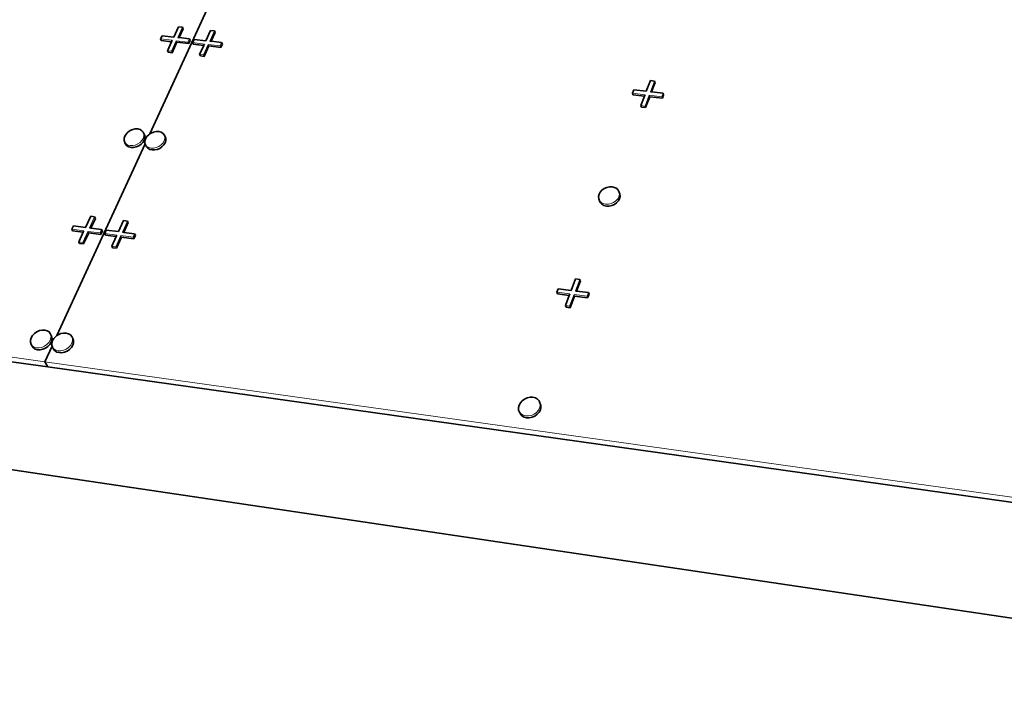
# Paper-space layout 'Page 4' of a CAD drawing. Units: inches. Extents: x 0.2 to 10.8, y 0.2 to 8.3.
# Drawn here: x 3.5 to 5.4, y 2.4 to 3.7 of the extents above; entities that cross this region are included whole.
import ezdxf

# ---------------------------------------------------------------- set-up
doc = ezdxf.new("R2010")
doc.units = ezdxf.units.IN
doc.header["$MEASUREMENT"] = 0
doc.layers.add('Default', color=7, linetype='Continuous')
doc.dimstyles.get("Standard").update_dxf_attribs({"dimtxt": 0.18, "dimasz": 0.18, "dimexe": 0.18, "dimexo": 0.0625, "dimgap": 0.09, "dimtad": 0, "dimtih": 1, "dimtoh": 1, "dimdec": 4, "dimzin": 0, "dimdsep": 46, "dimtxsty": 'Standard', "dimcen": 0.09, "dimadec": 0, "dimazin": 0, "dimtfac": 1, "dimtdec": 4, "dimtofl": 0, "dimtmove": 0, "dimatfit": 3, "dimfxl": 1, "dimtolj": 1, "dimtzin": 0, "dimarcsym": 0})

# ---------------------------------------------------------------- blocks, each defined once
blk = doc.blocks.new('MODEL_0')
at = {"layer": 'Default', "color": 253, "lineweight": 35, "true_color": 0xaaaaaa, "transparency": 33554687}
for p, q in [((3.713, 3.4482), (3.8713, 3.7923)), ((3.531, 3.0527), (3.7041, 3.4289)), ((3.5215, 3.032), (3.5075, 3.0015)), ((3.5075, 3.0015), (3.5132, 2.9912)), ((3.5132, 2.9912), (7.6733, 2.4072))]:
    blk.add_line(p, q, dxfattribs=at)
at = {"layer": 'Default', "color": 250, "lineweight": 35, "true_color": 0x1e1e1e, "transparency": 33554687}
for p, q in [((3.7602, 3.6384), (3.7695, 3.6586)), ((3.7695, 3.6586), (3.7771, 3.6577)), ((3.7771, 3.6577), (3.7786, 3.6547)), ((3.823, 3.6312), (3.8323, 3.6514)), ((3.8323, 3.6514), (3.8399, 3.6506)), ((3.8399, 3.6506), (3.8413, 3.6475)), ((3.7341, 3.6346), (3.7371, 3.641)), ((3.7356, 3.6316), (3.7341, 3.6346)), ((3.7371, 3.641), (3.7602, 3.6384)), ((3.7559, 3.6292), (3.7572, 3.632)), ((3.7705, 3.6372), (3.7678, 3.6375)), ((3.7909, 3.6349), (3.7705, 3.6372)), ((3.7923, 3.6318), (3.7909, 3.6349)), ((3.7968, 3.6274), (3.7998, 3.6338)), ((3.7998, 3.6338), (3.823, 3.6312)), ((3.8333, 3.63), (3.8306, 3.6303)), ((3.7478, 3.6116), (3.7559, 3.6292)), ((3.7492, 3.6086), (3.7478, 3.6116)), ((3.7983, 3.6243), (3.7968, 3.6274)), ((3.8107, 3.6043), (3.8188, 3.622)), ((3.8188, 3.622), (3.82, 3.6247)), ((3.8539, 3.6276), (3.8333, 3.63)), ((3.8553, 3.6246), (3.8539, 3.6276)), ((3.8122, 3.6013), (3.8107, 3.6043)), ((4.6867, 3.5319), (4.6947, 3.553)), ((4.6947, 3.553), (4.7028, 3.5521)), ((4.6594, 3.528), (4.662, 3.5347)), ((4.662, 3.5347), (4.6867, 3.5319)), ((4.7028, 3.5521), (4.7039, 3.549)), ((4.6606, 3.5249), (4.6594, 3.528)), ((4.6762, 3.5039), (4.6831, 3.5223)), ((4.6831, 3.5223), (4.6842, 3.5252)), ((4.697, 3.5307), (4.6948, 3.5309)), ((4.7196, 3.5281), (4.697, 3.5307)), ((4.7207, 3.525), (4.7196, 3.5281)), ((4.6773, 3.5008), (4.6762, 3.5039)), ((3.6795, 3.457), (3.6745, 3.4548)), ((3.6795, 3.457), (3.6846, 3.458)), ((3.6846, 3.458), (3.6896, 3.458)), ((3.6896, 3.458), (3.694, 3.4569)), ((3.694, 3.4569), (3.6977, 3.4547)), ((3.6626, 3.4397), (3.6639, 3.444)), ((3.6626, 3.4356), (3.6626, 3.4397)), ((3.6639, 3.444), (3.6665, 3.4481)), ((3.6665, 3.4481), (3.6701, 3.4518)), ((3.6745, 3.4548), (3.6701, 3.4518)), ((3.6977, 3.4547), (3.7002, 3.4517)), ((3.7002, 3.4517), (3.7021, 3.4481)), ((3.7035, 3.4347), (3.7048, 3.439)), ((3.7048, 3.439), (3.7074, 3.4431)), ((3.7074, 3.4431), (3.711, 3.4468)), ((3.711, 3.4468), (3.713, 3.4482)), ((3.713, 3.4482), (3.7154, 3.4498)), ((3.7204, 3.452), (3.7154, 3.4498)), ((3.7204, 3.452), (3.7255, 3.4531)), ((3.7255, 3.4531), (3.7305, 3.453)), ((3.7305, 3.453), (3.735, 3.4519)), ((3.735, 3.4519), (3.7386, 3.4497)), ((3.7386, 3.4497), (3.7412, 3.4467)), ((3.7412, 3.4467), (3.743, 3.4431)), ((3.6639, 3.4318), (3.6626, 3.4356)), ((3.6657, 3.4282), (3.6639, 3.4318)), ((3.7035, 3.4305), (3.7035, 3.4347)), ((3.7041, 3.4289), (3.7035, 3.4305)), ((3.7048, 3.4268), (3.7041, 3.4289)), ((3.7067, 3.4232), (3.7048, 3.4268)), ((4.6042, 3.3412), (4.5998, 3.3381)), ((4.6092, 3.3434), (4.6042, 3.3412)), ((4.6092, 3.3434), (4.6146, 3.3446)), ((4.6146, 3.3446), (4.6198, 3.3445)), ((4.6198, 3.3445), (4.6246, 3.3433)), ((4.6246, 3.3433), (4.6287, 3.3411)), ((4.6287, 3.3411), (4.6317, 3.3379)), ((4.593, 3.3255), (4.594, 3.3299)), ((4.5933, 3.3211), (4.593, 3.3255)), ((4.594, 3.3299), (4.5963, 3.3343)), ((4.5963, 3.3343), (4.5998, 3.3381)), ((4.6335, 3.334), (4.6317, 3.3379)), ((4.6349, 3.3303), (4.6335, 3.334)), ((4.5948, 3.3174), (4.5933, 3.3211)), ((3.587, 3.2651), (3.5971, 3.2867)), ((3.5971, 3.2867), (3.6048, 3.2857)), ((3.6048, 3.2857), (3.6064, 3.2827)), ((3.5601, 3.2613), (3.5633, 3.2681)), ((3.5633, 3.2681), (3.587, 3.2651)), ((3.5976, 3.2637), (3.5948, 3.2641)), ((3.6186, 3.261), (3.5976, 3.2637)), ((3.6516, 3.2567), (3.6615, 3.2784)), ((3.6615, 3.2784), (3.6693, 3.2774)), ((3.6693, 3.2774), (3.6708, 3.2744)), ((3.5617, 3.2583), (3.5601, 3.2613)), ((3.5738, 3.2365), (3.5826, 3.2556)), ((3.5826, 3.2556), (3.5839, 3.2582)), ((3.6202, 3.258), (3.6186, 3.261)), ((3.6246, 3.2529), (3.6277, 3.2598)), ((3.6261, 3.2499), (3.6246, 3.2529)), ((3.6277, 3.2598), (3.6516, 3.2567)), ((3.6384, 3.2281), (3.6472, 3.2472)), ((3.6472, 3.2472), (3.6484, 3.2498)), ((3.6622, 3.2553), (3.6594, 3.2557)), ((3.6833, 3.2526), (3.6622, 3.2553)), ((3.6848, 3.2496), (3.6833, 3.2526)), ((3.5754, 3.2335), (3.5738, 3.2365)), ((3.64, 3.2251), (3.6384, 3.2281)), ((4.5393, 3.1415), (4.5479, 3.1641)), ((4.5479, 3.1641), (4.5562, 3.1631)), ((4.5562, 3.1631), (4.5575, 3.16)), ((4.5112, 3.1377), (4.5139, 3.1448)), ((4.5124, 3.1346), (4.5112, 3.1377)), ((4.5139, 3.1448), (4.5393, 3.1415)), ((4.5281, 3.1116), (4.5356, 3.1316)), ((4.5356, 3.1316), (4.5366, 3.1344)), ((4.55, 3.1402), (4.5477, 3.1405)), ((4.5732, 3.1372), (4.55, 3.1402)), ((4.5744, 3.1341), (4.5732, 3.1372)), ((4.5293, 3.1086), (4.5281, 3.1116)), ((3.4804, 3.0487), (3.4831, 3.0531)), ((3.4831, 3.0531), (3.4869, 3.0571)), ((3.4915, 3.0603), (3.4869, 3.0571)), ((3.4967, 3.0625), (3.4915, 3.0603)), ((3.4967, 3.0625), (3.502, 3.0636)), ((3.502, 3.0636), (3.5071, 3.0635)), ((3.5071, 3.0635), (3.5117, 3.0623)), ((3.5117, 3.0623), (3.5154, 3.0599)), ((3.5154, 3.0599), (3.5179, 3.0566)), ((3.5179, 3.0566), (3.5199, 3.0531)), ((3.5251, 3.0473), (3.5289, 3.0513)), ((3.5289, 3.0513), (3.531, 3.0527)), ((3.531, 3.0527), (3.5336, 3.0545)), ((3.5387, 3.0567), (3.5336, 3.0545)), ((3.5387, 3.0567), (3.544, 3.0578)), ((3.544, 3.0578), (3.5491, 3.0577)), ((3.5491, 3.0577), (3.5537, 3.0565)), ((3.5537, 3.0565), (3.5574, 3.0541)), ((3.5574, 3.0541), (3.5601, 3.0508)), ((3.5601, 3.0508), (3.562, 3.0472)), ((3.4788, 3.0397), (3.4789, 3.0441)), ((3.4801, 3.0356), (3.4788, 3.0397)), ((3.4789, 3.0441), (3.4804, 3.0487)), ((3.4821, 3.0321), (3.4801, 3.0356)), ((3.5209, 3.0338), (3.521, 3.0383)), ((3.5215, 3.032), (3.5209, 3.0338)), ((3.521, 3.0383), (3.5224, 3.0429)), ((3.5222, 3.0298), (3.5215, 3.032)), ((3.5224, 3.0429), (3.5251, 3.0473)), ((3.5242, 3.0262), (3.5222, 3.0298)), ((4.4361, 2.9115), (4.4372, 2.9163)), ((4.4372, 2.9163), (4.4397, 2.9209)), ((4.4397, 2.9209), (4.4433, 2.925)), ((4.448, 2.9284), (4.4433, 2.925)), ((4.4532, 2.9307), (4.448, 2.9284)), ((4.4532, 2.9307), (4.4587, 2.9318)), ((4.4587, 2.9318), (4.4641, 2.9317)), ((4.4641, 2.9317), (4.4691, 2.9304)), ((4.4691, 2.9304), (4.4732, 2.9279)), ((4.4732, 2.9279), (4.4763, 2.9245)), ((4.4763, 2.9245), (4.4778, 2.9208)), ((4.4796, 2.9166), (4.4781, 2.9202)), ((4.4364, 2.9068), (4.4361, 2.9115)), ((4.4382, 2.9026), (4.4364, 2.9068)), ((4.4398, 2.899), (4.4382, 2.9026))]:
    blk.add_line(p, q, dxfattribs=at)
at = {"layer": 'Default', "color": 250, "lineweight": 15, "ltscale": 0.5, "true_color": 0x1e1e1e, "transparency": 33554687}
for p, q in [((3.7771, 3.6577), (3.7678, 3.6375)), ((3.8399, 3.6506), (3.8306, 3.6303)), ((3.7572, 3.632), (3.7341, 3.6346)), ((3.7554, 3.6108), (3.7648, 3.6311)), ((3.7648, 3.6311), (3.7879, 3.6284)), ((3.7662, 3.628), (3.7648, 3.6311)), ((3.7879, 3.6284), (3.7909, 3.6349)), ((3.7478, 3.6116), (3.7554, 3.6108)), ((3.7894, 3.6254), (3.7879, 3.6284)), ((3.82, 3.6247), (3.7968, 3.6274)), ((3.8184, 3.6035), (3.8277, 3.6238)), ((3.8277, 3.6238), (3.8509, 3.6212)), ((3.8291, 3.6208), (3.8277, 3.6238)), ((3.8509, 3.6212), (3.8539, 3.6276)), ((3.8524, 3.6181), (3.8509, 3.6212)), ((3.7568, 3.6077), (3.7554, 3.6108)), ((3.8107, 3.6043), (3.8184, 3.6035)), ((3.8198, 3.6004), (3.8184, 3.6035)), ((4.7028, 3.5521), (4.6948, 3.5309)), ((4.6842, 3.5252), (4.6594, 3.528)), ((4.6843, 3.503), (4.6923, 3.5242)), ((4.6923, 3.5242), (4.7171, 3.5214)), ((4.6934, 3.5211), (4.6923, 3.5242)), ((4.7171, 3.5214), (4.7196, 3.5281)), ((4.7182, 3.5183), (4.7171, 3.5214)), ((4.6762, 3.5039), (4.6843, 3.503)), ((4.6854, 3.4999), (4.6843, 3.503)), ((3.7003, 3.4395), (3.6977, 3.4354)), ((3.7002, 3.4517), (3.7016, 3.448)), ((3.7016, 3.4438), (3.7003, 3.4395)), ((3.7016, 3.448), (3.7016, 3.4438)), ((3.7412, 3.4467), (3.7426, 3.443)), ((3.7426, 3.4388), (3.7413, 3.4345)), ((3.7426, 3.443), (3.7426, 3.4388)), ((3.6664, 3.4288), (3.6639, 3.4318)), ((3.6701, 3.4266), (3.6664, 3.4288)), ((3.6745, 3.4255), (3.6701, 3.4266)), ((3.6795, 3.4255), (3.6745, 3.4255)), ((3.6846, 3.4265), (3.6795, 3.4255)), ((3.6896, 3.4287), (3.6846, 3.4265)), ((3.6941, 3.4317), (3.6896, 3.4287)), ((3.6941, 3.4317), (3.6977, 3.4354)), ((3.7074, 3.4237), (3.7048, 3.4268)), ((3.7111, 3.4216), (3.7074, 3.4237)), ((3.7156, 3.4204), (3.7111, 3.4216)), ((3.7205, 3.4204), (3.7156, 3.4204)), ((3.7257, 3.4215), (3.7205, 3.4204)), ((3.7307, 3.4236), (3.7257, 3.4215)), ((3.7351, 3.4267), (3.7307, 3.4236)), ((3.7351, 3.4267), (3.7387, 3.4304)), ((3.7413, 3.4345), (3.7387, 3.4304)), ((4.6329, 3.3252), (4.6306, 3.3208)), ((4.6339, 3.3296), (4.6329, 3.3252)), ((4.6335, 3.334), (4.6339, 3.3296)), ((4.5951, 3.3172), (4.5933, 3.3211)), ((4.5981, 3.314), (4.5951, 3.3172)), ((4.6022, 3.3117), (4.5981, 3.314)), ((4.607, 3.3105), (4.6022, 3.3117)), ((4.6123, 3.3105), (4.607, 3.3105)), ((4.6176, 3.3116), (4.6123, 3.3105)), ((4.6227, 3.3138), (4.6176, 3.3116)), ((4.6271, 3.317), (4.6227, 3.3138)), ((4.6271, 3.317), (4.6306, 3.3208)), ((3.6048, 3.2857), (3.5948, 3.2641)), ((3.6693, 3.2774), (3.6594, 3.2557)), ((3.5839, 3.2582), (3.5601, 3.2613)), ((3.5816, 3.2355), (3.5917, 3.2572)), ((3.5917, 3.2572), (3.6154, 3.2541)), ((3.5932, 3.2542), (3.5917, 3.2572)), ((3.6154, 3.2541), (3.6186, 3.261)), ((3.617, 3.2511), (3.6154, 3.2541)), ((3.6484, 3.2498), (3.6246, 3.2529)), ((3.6463, 3.227), (3.6562, 3.2488)), ((3.6562, 3.2488), (3.6801, 3.2457)), ((3.6578, 3.2458), (3.6562, 3.2488)), ((3.6801, 3.2457), (3.6833, 3.2526)), ((3.6817, 3.2427), (3.6801, 3.2457)), ((3.5738, 3.2365), (3.5816, 3.2355)), ((3.5832, 3.2325), (3.5816, 3.2355)), ((3.6384, 3.2281), (3.6463, 3.227)), ((3.6479, 3.224), (3.6463, 3.227)), ((4.5562, 3.1631), (4.5477, 3.1405)), ((4.5366, 3.1344), (4.5112, 3.1377)), ((4.5364, 3.1105), (4.545, 3.1333)), ((4.545, 3.1333), (4.5705, 3.13)), ((4.5462, 3.1302), (4.545, 3.1333)), ((4.5705, 3.13), (4.5732, 3.1372)), ((4.5717, 3.1269), (4.5705, 3.13)), ((4.5281, 3.1116), (4.5364, 3.1105)), ((4.5377, 3.1075), (4.5364, 3.1105)), ((3.5179, 3.0566), (3.5193, 3.0526)), ((3.5193, 3.0526), (3.5192, 3.0481)), ((3.5601, 3.0508), (3.5614, 3.0468)), ((3.4827, 3.0323), (3.4801, 3.0356)), ((3.4864, 3.03), (3.4827, 3.0323)), ((3.5066, 3.032), (3.5014, 3.0297)), ((3.5112, 3.0352), (3.5066, 3.032)), ((3.5112, 3.0352), (3.515, 3.0391)), ((3.5177, 3.0435), (3.515, 3.0391)), ((3.5192, 3.0481), (3.5177, 3.0435)), ((3.5534, 3.0293), (3.5572, 3.0333)), ((3.5599, 3.0377), (3.5572, 3.0333)), ((3.5613, 3.0423), (3.5599, 3.0377)), ((3.5614, 3.0468), (3.5613, 3.0423)), ((3.491, 3.0287), (3.4864, 3.03)), ((3.4961, 3.0286), (3.491, 3.0287)), ((3.5014, 3.0297), (3.4961, 3.0286)), ((3.5248, 3.0265), (3.5222, 3.0298)), ((3.5285, 3.0241), (3.5248, 3.0265)), ((3.5331, 3.0228), (3.5285, 3.0241)), ((3.5383, 3.0227), (3.5331, 3.0228)), ((3.5436, 3.0239), (3.5383, 3.0227)), ((3.5488, 3.0261), (3.5436, 3.0239)), ((3.5534, 3.0293), (3.5488, 3.0261)), ((4.4781, 2.9202), (4.4784, 2.9156)), ((4.4413, 2.8991), (4.4382, 2.9026)), ((4.4454, 2.8966), (4.4413, 2.8991)), ((4.4504, 2.8952), (4.4454, 2.8966)), ((4.4666, 2.8986), (4.4613, 2.8963)), ((4.4712, 2.902), (4.4666, 2.8986)), ((4.4712, 2.902), (4.4749, 2.9061)), ((4.4773, 2.9107), (4.4749, 2.9061)), ((4.4784, 2.9156), (4.4773, 2.9107)), ((4.4558, 2.8951), (4.4504, 2.8952)), ((4.4613, 2.8963), (4.4558, 2.8951))]:
    blk.add_line(p, q, dxfattribs=at)
at = {"layer": 'Default', "color": 7, "lineweight": 35, "transparency": 33554687}
for p, q in [((3.7705, 3.6372), (3.7786, 3.6547)), ((3.7356, 3.6316), (3.7559, 3.6292)), ((3.7894, 3.6254), (3.7923, 3.6318)), ((3.8333, 3.63), (3.8413, 3.6475)), ((3.7568, 3.6077), (3.7662, 3.628)), ((3.7662, 3.628), (3.7894, 3.6254)), ((3.7983, 3.6243), (3.8188, 3.622)), ((3.8198, 3.6004), (3.8291, 3.6208)), ((3.8291, 3.6208), (3.8524, 3.6181)), ((3.8524, 3.6181), (3.8553, 3.6246)), ((3.7492, 3.6086), (3.7568, 3.6077)), ((3.8122, 3.6013), (3.8198, 3.6004)), ((4.697, 3.5307), (4.7039, 3.549)), ((4.6606, 3.5249), (4.6831, 3.5223)), ((4.6854, 3.4999), (4.6934, 3.5211)), ((4.6934, 3.5211), (4.7182, 3.5183)), ((4.7182, 3.5183), (4.7207, 3.525)), ((4.6773, 3.5008), (4.6854, 3.4999)), ((3.7034, 3.4443), (3.7021, 3.4481)), ((3.7021, 3.4359), (3.7034, 3.4402)), ((3.7034, 3.4402), (3.7034, 3.4443)), ((3.743, 3.4431), (3.7444, 3.4393)), ((3.7444, 3.4393), (3.7444, 3.4352)), ((3.6657, 3.4282), (3.6683, 3.4252)), ((3.6683, 3.4252), (3.6719, 3.423)), ((3.6719, 3.423), (3.6764, 3.4219)), ((3.6764, 3.4219), (3.6813, 3.4218)), ((3.6813, 3.4218), (3.6865, 3.4229)), ((3.6865, 3.4229), (3.6914, 3.425)), ((3.6914, 3.425), (3.6959, 3.4281)), ((3.6959, 3.4281), (3.6995, 3.4318)), ((3.6995, 3.4318), (3.7021, 3.4359)), ((3.7092, 3.4201), (3.7067, 3.4232)), ((3.7129, 3.4179), (3.7092, 3.4201)), ((3.7174, 3.4168), (3.7129, 3.4179)), ((3.7275, 3.4179), (3.7223, 3.4168)), ((3.7325, 3.42), (3.7275, 3.4179)), ((3.7369, 3.423), (3.7325, 3.42)), ((3.7405, 3.4267), (3.7369, 3.423)), ((3.7431, 3.4309), (3.7405, 3.4267)), ((3.7444, 3.4352), (3.7431, 3.4309)), ((3.7223, 3.4168), (3.7174, 3.4168)), ((4.632, 3.3171), (4.6343, 3.3215)), ((4.6343, 3.3215), (4.6353, 3.3259)), ((4.6353, 3.3259), (4.6349, 3.3303)), ((4.5948, 3.3174), (4.5965, 3.3135)), ((4.5965, 3.3135), (4.5995, 3.3103)), ((4.5995, 3.3103), (4.6036, 3.308)), ((4.6036, 3.308), (4.6084, 3.3068)), ((4.6084, 3.3068), (4.6137, 3.3068)), ((4.6137, 3.3068), (4.619, 3.3079)), ((4.619, 3.3079), (4.6241, 3.3101)), ((4.6241, 3.3101), (4.6285, 3.3133)), ((4.6285, 3.3133), (4.632, 3.3171)), ((3.5976, 3.2637), (3.6064, 3.2827)), ((3.6622, 3.2553), (3.6708, 3.2744)), ((3.5617, 3.2583), (3.5826, 3.2556)), ((3.5832, 3.2325), (3.5932, 3.2542)), ((3.5932, 3.2542), (3.617, 3.2511)), ((3.617, 3.2511), (3.6202, 3.258)), ((3.6261, 3.2499), (3.6472, 3.2472)), ((3.6479, 3.224), (3.6578, 3.2458)), ((3.6578, 3.2458), (3.6817, 3.2427)), ((3.6817, 3.2427), (3.6848, 3.2496)), ((3.5754, 3.2335), (3.5832, 3.2325)), ((3.64, 3.2251), (3.6479, 3.224)), ((4.55, 3.1402), (4.5575, 3.16)), ((4.5124, 3.1346), (4.5356, 3.1316)), ((4.5377, 3.1075), (4.5462, 3.1302)), ((4.5462, 3.1302), (4.5717, 3.1269)), ((4.5717, 3.1269), (4.5744, 3.1341)), ((4.5293, 3.1086), (4.5377, 3.1075)), ((3.5212, 3.049), (3.5199, 3.0531)), ((3.4821, 3.0321), (3.4847, 3.0288)), ((3.5085, 3.0284), (3.5132, 3.0316)), ((3.5132, 3.0316), (3.517, 3.0356)), ((3.517, 3.0356), (3.5197, 3.04)), ((3.5197, 3.04), (3.5212, 3.0446)), ((3.5212, 3.0446), (3.5212, 3.049)), ((3.5619, 3.0341), (3.5592, 3.0297)), ((3.5633, 3.0388), (3.5619, 3.0341)), ((3.562, 3.0472), (3.5633, 3.0432)), ((3.5633, 3.0432), (3.5633, 3.0388)), ((3.4847, 3.0288), (3.4884, 3.0264)), ((3.4884, 3.0264), (3.493, 3.0251)), ((3.493, 3.0251), (3.4981, 3.0251)), ((3.4981, 3.0251), (3.5034, 3.0262)), ((3.5034, 3.0262), (3.5085, 3.0284)), ((3.5268, 3.0229), (3.5242, 3.0262)), ((3.5305, 3.0205), (3.5268, 3.0229)), ((3.5351, 3.0193), (3.5305, 3.0205)), ((3.5402, 3.0192), (3.5351, 3.0193)), ((3.5456, 3.0203), (3.5402, 3.0192)), ((3.5507, 3.0225), (3.5456, 3.0203)), ((3.5554, 3.0258), (3.5507, 3.0225)), ((3.5592, 3.0297), (3.5554, 3.0258)), ((4.4781, 2.9202), (4.4778, 2.9208)), ((4.48, 2.9119), (4.4796, 2.9166)), ((4.4398, 2.899), (4.4428, 2.8955)), ((4.4681, 2.895), (4.4728, 2.8984)), ((4.4728, 2.8984), (4.4764, 2.9025)), ((4.4764, 2.9025), (4.4789, 2.9071)), ((4.4789, 2.9071), (4.48, 2.9119)), ((4.4428, 2.8955), (4.447, 2.893)), ((4.447, 2.893), (4.4519, 2.8916)), ((4.4519, 2.8916), (4.4573, 2.8915)), ((4.4573, 2.8915), (4.4629, 2.8927)), ((4.4629, 2.8927), (4.4681, 2.895))]:
    blk.add_line(p, q, dxfattribs=at)
at = {"layer": 'Default', "color": 253, "lineweight": 15, "ltscale": 0.5, "true_color": 0xaaaaaa, "transparency": 33554687}
for p, q in [((2.4839, 3.1449), (3.5075, 3.0015)), ((3.5075, 3.0015), (7.6736, 2.4182))]:
    blk.add_line(p, q, dxfattribs=at)
at = {"layer": 'Default', "color": 9, "lineweight": 35, "true_color": 0xc6c6c6, "transparency": 33554687}
for p, q in [((3.5132, 2.9912), (2.6435, 3.1133)), ((2.6594, 2.9058), (7.6561, 2.1644))]:
    blk.add_line(p, q, dxfattribs=at)

psp = doc.layouts.new('Page 4')

# ---------------------------------------------------------------- block references
at = {"layer": 'Default'}
psp.add_blockref('MODEL_0', (0, 0), dxfattribs=at)

# ---------------------------------------------------------------- leaders
at = {"layer": 'Default', "ltscale": 0.5}
psp.add_leader([(4.4775271, 4.7427249), (7.8109131, 2.9093752), (7.9534721, 2.9093752)], dimstyle='Standard', override={"dimasz": 0.1875, "dimclrd": 7, "dimlwd": 15}, dxfattribs=at)

doc.saveas('drawing.dxf')
